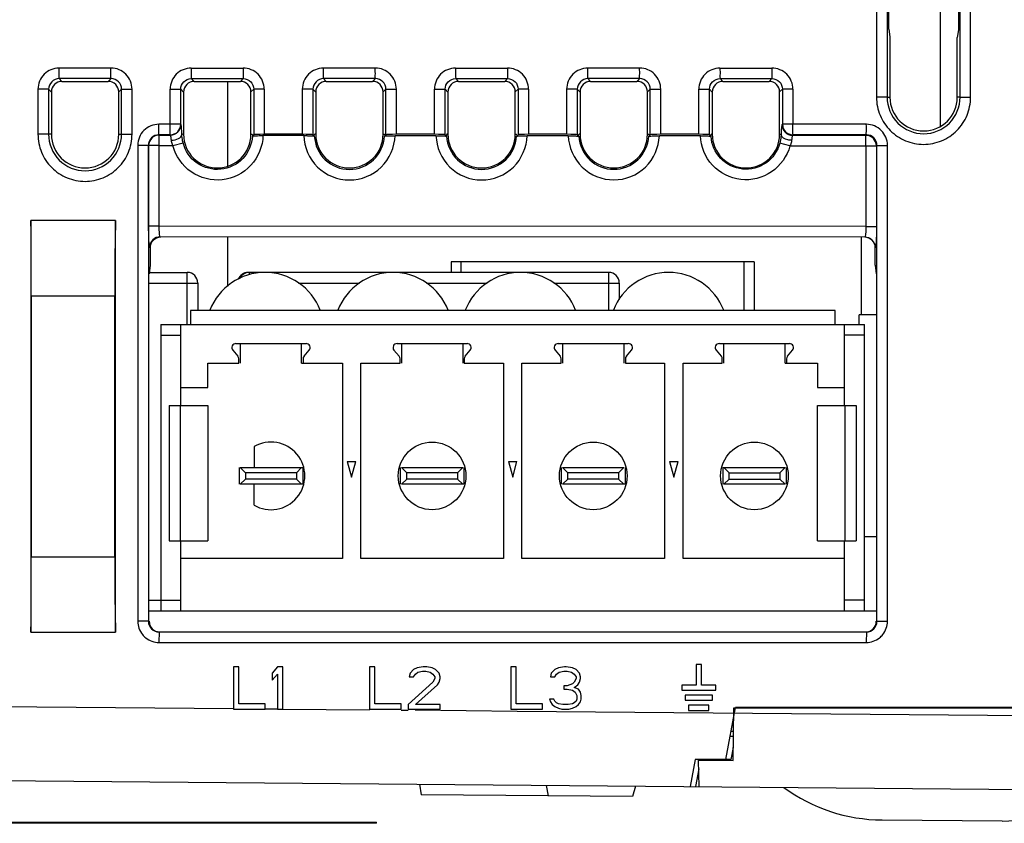
# Model space of a CAD drawing. Units: millimetres. Extents: x 0 to 86.4, y 0 to 55.9.
# Drawn here: x 42 to 45.8, y 42.9 to 45.9 of the extents above; entities that cross this region are included whole.
import ezdxf

# ---------------------------------------------------------------- set-up
doc = ezdxf.new("R2010")
doc.units = ezdxf.units.MM
doc.layers.add('SLD-0', color=7, linetype='Continuous')

msp = doc.modelspace()

# ---------------------------------------------------------------- linework, layer by layer
at = {"layer": 'SLD-0', "color": 7, "linetype": 'Continuous'}
for p, q in [((45.2873, 49.4189), (45.2873, 45.605)), ((45.3276, 49.4189), (45.3276, 45.605)), ((45.6036, 45.605), (45.6036, 49.422)), ((45.6432, 45.605), (45.6432, 49.422)), ((45.334, 45.8627), (45.334, 48.9664)), ((45.5972, 48.9687), (45.5972, 45.8604)), ((45.5278, 48.0624), (45.5278, 45.4964)), ((45.334, 45.8627), (45.3382, 45.8336)), ((45.5972, 45.8604), (45.593, 45.8314)), ((45.3382, 45.8336), (45.3382, 45.605)), ((45.593, 45.605), (45.593, 45.8314)), ((42.3913, 45.7155), (42.1952, 45.7155)), ((42.6952, 45.7155), (42.8913, 45.7155)), ((43.3913, 45.7155), (43.1952, 45.7155)), ((43.6952, 45.7155), (43.8913, 45.7155)), ((44.3913, 45.7155), (44.1952, 45.7155)), ((44.6952, 45.7155), (44.8913, 45.7155)), ((42.1955, 45.6756), (42.2061, 45.665)), ((42.3917, 45.6756), (42.1955, 45.6756)), ((42.2061, 45.665), (42.3811, 45.665)), ((42.3811, 45.665), (42.3917, 45.6756)), ((42.6955, 45.6756), (42.7061, 45.665)), ((42.6955, 45.6756), (42.8917, 45.6756)), ((42.7061, 45.665), (42.8811, 45.665)), ((42.8327, 45.665), (42.8327, 45.3455)), ((42.8811, 45.665), (42.8917, 45.6756)), ((43.1955, 45.6756), (43.2061, 45.665)), ((43.3917, 45.6756), (43.1955, 45.6756)), ((43.2061, 45.665), (43.3811, 45.665)), ((43.3811, 45.665), (43.3917, 45.6756)), ((43.6955, 45.6756), (43.7061, 45.665)), ((43.6955, 45.6756), (43.8917, 45.6756)), ((43.7061, 45.665), (43.8811, 45.665)), ((43.8811, 45.665), (43.8917, 45.6756)), ((44.1955, 45.6756), (44.2061, 45.665)), ((44.3917, 45.6756), (44.1955, 45.6756)), ((44.2061, 45.665), (44.3811, 45.665)), ((44.3811, 45.665), (44.3917, 45.6756)), ((44.6955, 45.6756), (44.8917, 45.6756)), ((44.6955, 45.6756), (44.7061, 45.665)), ((44.7061, 45.665), (44.8811, 45.665)), ((44.8811, 45.665), (44.8917, 45.6756)), ((42.1153, 45.6356), (42.1153, 45.465)), ((42.1556, 45.6356), (42.1153, 45.6356)), ((42.1556, 45.6356), (42.1556, 45.465)), ((42.1556, 45.6356), (42.1662, 45.625)), ((42.421, 45.6251), (42.4316, 45.6357)), ((42.4316, 45.465), (42.4316, 45.6357)), ((42.4316, 45.6357), (42.4712, 45.6357)), ((42.4712, 45.465), (42.4712, 45.6357)), ((42.6153, 45.5029), (42.6153, 45.6356)), ((42.6153, 45.6356), (42.6556, 45.6356)), ((42.6556, 45.5029), (42.6556, 45.6356)), ((42.6556, 45.6356), (42.6662, 45.625)), ((42.921, 45.6251), (42.9316, 45.6357)), ((42.9316, 45.6357), (42.9316, 45.463)), ((42.9712, 45.6357), (42.9316, 45.6357)), ((42.9712, 45.6357), (42.9712, 45.465)), ((43.1153, 45.6356), (43.1153, 45.465)), ((43.1556, 45.6356), (43.1153, 45.6356)), ((43.1556, 45.6356), (43.1556, 45.463)), ((43.1556, 45.6356), (43.1662, 45.625)), ((43.421, 45.6251), (43.4316, 45.6357)), ((43.4316, 45.463), (43.4316, 45.6357)), ((43.4316, 45.6357), (43.4712, 45.6357)), ((43.4712, 45.465), (43.4712, 45.6357)), ((43.6153, 45.465), (43.6153, 45.6356)), ((43.6153, 45.6356), (43.6556, 45.6356)), ((43.6556, 45.463), (43.6556, 45.6356)), ((43.6556, 45.6356), (43.6662, 45.625)), ((43.921, 45.6251), (43.9316, 45.6357)), ((43.9316, 45.6357), (43.9316, 45.463)), ((43.9712, 45.6357), (43.9316, 45.6357)), ((43.9712, 45.6357), (43.9712, 45.465)), ((44.1153, 45.6356), (44.1153, 45.465)), ((44.1556, 45.6356), (44.1153, 45.6356)), ((44.1556, 45.6356), (44.1556, 45.463)), ((44.1556, 45.6356), (44.1662, 45.625)), ((44.421, 45.6251), (44.4316, 45.6357)), ((44.4316, 45.463), (44.4316, 45.6357)), ((44.4316, 45.6357), (44.4712, 45.6357)), ((44.4712, 45.465), (44.4712, 45.6357)), ((44.6153, 45.465), (44.6153, 45.6356)), ((44.6153, 45.6356), (44.6556, 45.6356)), ((44.6556, 45.463), (44.6556, 45.6356)), ((44.6556, 45.6356), (44.6662, 45.625)), ((44.921, 45.6251), (44.9316, 45.6357)), ((44.9316, 45.6357), (44.9316, 45.5029)), ((44.9712, 45.6357), (44.9316, 45.6357)), ((44.9712, 45.6357), (44.9712, 45.5029)), ((42.1662, 45.625), (42.1662, 45.465)), ((42.421, 45.465), (42.421, 45.6251)), ((42.6662, 45.625), (42.6662, 45.465)), ((42.921, 45.465), (42.921, 45.6251)), ((43.1662, 45.625), (43.1662, 45.465)), ((43.421, 45.465), (43.421, 45.6251)), ((43.6662, 45.625), (43.6662, 45.465)), ((43.921, 45.465), (43.921, 45.6251)), ((44.1662, 45.625), (44.1662, 45.465)), ((44.421, 45.465), (44.421, 45.6251)), ((44.6662, 45.625), (44.6662, 45.465)), ((44.921, 45.465), (44.921, 45.6251)), ((45.3276, 45.605), (45.2873, 45.605)), ((45.3276, 45.605), (45.3382, 45.605)), ((45.6036, 45.605), (45.593, 45.605)), ((45.6036, 45.605), (45.6432, 45.605)), ((42.6556, 45.5029), (42.5728, 45.5029)), ((42.6564, 45.5021), (42.6556, 45.5029)), ((44.9316, 45.5029), (44.9297, 45.501)), ((45.2489, 45.5029), (44.9316, 45.5029)), ((42.1662, 45.465), (42.1153, 45.465)), ((42.421, 45.465), (42.4316, 45.465)), ((42.4316, 45.465), (42.4712, 45.465)), ((42.5731, 45.463), (42.5739, 45.4622)), ((42.6157, 45.463), (42.5731, 45.463)), ((42.5739, 45.4223), (42.5739, 45.4622)), ((42.5739, 45.4622), (42.6165, 45.4622)), ((42.6165, 45.4622), (42.6157, 45.463)), ((42.9265, 45.4581), (42.9287, 45.46)), ((42.9316, 45.463), (42.9287, 45.46)), ((43.1208, 45.46), (42.9666, 45.46)), ((43.1153, 45.465), (42.9712, 45.465)), ((43.1556, 45.463), (43.1587, 45.4599)), ((43.4316, 45.463), (43.4284, 45.4598)), ((43.621, 45.4597), (43.4663, 45.4598)), ((43.6153, 45.465), (43.4712, 45.465)), ((43.6556, 45.463), (43.6589, 45.4597)), ((43.9316, 45.463), (43.9282, 45.4596)), ((44.1212, 45.4595), (43.9661, 45.4596)), ((44.1153, 45.465), (43.9712, 45.465)), ((44.1556, 45.463), (44.1591, 45.4595)), ((44.4316, 45.463), (44.428, 45.4594)), ((44.6215, 45.4593), (44.4659, 45.4593)), ((44.6153, 45.465), (44.4712, 45.465)), ((44.6593, 45.4593), (44.6556, 45.463)), ((44.9716, 45.463), (44.9697, 45.4611)), ((44.9697, 45.4611), (45.2473, 45.461)), ((45.2493, 45.463), (44.9716, 45.463)), ((45.2472, 45.421), (45.2473, 45.461)), ((45.2493, 45.463), (45.2473, 45.461)), ((42.4929, 45.423), (42.4929, 43.6226)), ((42.5332, 45.423), (42.4929, 45.423)), ((42.5332, 45.423), (42.5332, 43.6226)), ((42.5332, 45.423), (42.534, 45.4223)), ((42.534, 45.1171), (42.534, 45.4223)), ((42.5739, 45.4223), (42.534, 45.4223)), ((42.5739, 45.1171), (42.5739, 45.4223)), ((42.5739, 45.4223), (42.6259, 45.4222)), ((42.6259, 45.4222), (42.6646, 45.4322)), ((44.96, 45.4212), (44.9214, 45.4314)), ((44.96, 45.4212), (45.2472, 45.421)), ((45.2472, 45.421), (45.2472, 45.1159)), ((45.2472, 45.421), (45.2872, 45.421)), ((45.2892, 45.4231), (45.2872, 45.421)), ((45.2872, 45.421), (45.2872, 45.1159)), ((45.2892, 43.6226), (45.2892, 45.4231)), ((45.2892, 45.4231), (45.3288, 45.4231)), ((45.3288, 43.6226), (45.3288, 45.4231)), ((42.0888, 45.1386), (42.0888, 43.581)), ((42.4088, 45.1386), (42.0888, 45.1386)), ((42.4088, 43.581), (42.4088, 45.1386)), ((42.5739, 45.1171), (42.534, 45.1171)), ((45.2472, 45.1159), (42.5739, 45.1171)), ((45.2472, 45.1159), (45.2872, 45.1159)), ((45.2433, 45.076), (42.5779, 45.0772)), ((42.8327, 45.0756), (42.8327, 44.8895)), ((45.2294, 45.0756), (45.2294, 44.7824)), ((45.2433, 45.076), (45.2429, 45.0756)), ((42.5396, 45.0356), (42.538, 45.0373)), ((42.5396, 45.0356), (42.5396, 44.9705)), ((45.2832, 45.036), (45.2828, 45.0357)), ((45.2828, 44.9705), (45.2828, 45.0357)), ((42.5396, 44.9705), (42.5358, 44.937)), ((43.6781, 44.9824), (43.6781, 44.9424)), ((44.8242, 44.9824), (43.6781, 44.9824)), ((43.7152, 44.9824), (43.7152, 44.9424)), ((44.7872, 44.7988), (44.7872, 44.9824)), ((44.8242, 44.9824), (44.8242, 44.7988)), ((45.2828, 44.9705), (45.2866, 44.937)), ((42.5358, 44.9424), (42.68, 44.9424)), ((42.68, 44.7456), (42.68, 44.9424)), ((42.9104, 44.9413), (42.9104, 44.9424)), ((42.9144, 44.9424), (42.9144, 44.9329)), ((44.2744, 44.9424), (42.9144, 44.9424)), ((44.2744, 44.7988), (44.2744, 44.9424)), ((42.5358, 44.9024), (42.72, 44.9024)), ((42.72, 44.9024), (42.72, 44.7988)), ((43.1006, 44.9024), (43.3322, 44.9024)), ((43.5846, 44.9024), (43.8143, 44.9024)), ((44.0667, 44.9024), (44.3144, 44.9024)), ((44.3144, 44.9024), (44.3144, 44.8397)), ((42.0899, 44.8529), (42.0899, 43.8666)), ((42.4057, 44.8529), (42.0899, 44.8529)), ((42.4057, 43.8666), (42.4057, 44.8529)), ((42.692, 44.7988), (42.692, 44.7456)), ((45.1304, 44.7988), (42.692, 44.7988)), ((45.1304, 44.7456), (45.1304, 44.7988)), ((45.2866, 44.7824), (45.2214, 44.7824)), ((45.2217, 44.7454), (45.2214, 44.7824)), ((42.58, 44.7456), (42.58, 43.6624)), ((42.58, 44.7456), (45.2424, 44.7456)), ((42.656, 44.4396), (42.656, 44.7456)), ((45.1664, 44.4396), (45.1664, 44.7456)), ((45.2424, 43.6624), (45.2424, 44.7456)), ((42.58, 44.7056), (42.656, 44.7056)), ((45.2424, 44.7056), (45.1664, 44.7056)), ((42.8642, 44.6733), (43.1293, 44.6733)), ((42.8808, 44.6733), (42.8808, 44.5996)), ((43.1128, 44.5996), (43.1128, 44.6733)), ((43.4738, 44.6733), (43.7389, 44.6733)), ((43.4904, 44.6733), (43.4904, 44.5996)), ((43.7224, 44.6733), (43.7224, 44.5996)), ((44.0834, 44.6733), (44.3485, 44.6733)), ((44.1, 44.6733), (44.1, 44.5996)), ((44.332, 44.6733), (44.332, 44.5996)), ((44.693, 44.6733), (44.9581, 44.6733)), ((44.7096, 44.5996), (44.7096, 44.6733)), ((44.9416, 44.5996), (44.9416, 44.6733)), ((42.8524, 44.6478), (42.8716, 44.6251)), ((43.1219, 44.6251), (43.1411, 44.6478)), ((43.462, 44.6478), (43.4812, 44.6251)), ((43.7315, 44.6251), (43.7507, 44.6478)), ((44.0716, 44.6478), (44.0908, 44.6251)), ((44.3411, 44.6251), (44.3603, 44.6478)), ((44.6812, 44.6478), (44.7004, 44.6251)), ((44.9507, 44.6251), (44.9699, 44.6478)), ((42.7584, 44.5076), (42.7584, 44.5996)), ((42.7584, 44.5996), (42.8753, 44.5996)), ((42.8753, 44.5996), (42.8753, 44.6151)), ((43.1128, 44.5996), (43.2668, 44.5996)), ((43.1182, 44.6151), (43.1182, 44.5996)), ((43.2668, 44.5996), (43.2668, 43.8596)), ((43.3364, 43.8596), (43.3364, 44.5996)), ((43.3364, 44.5996), (43.4849, 44.5996)), ((43.4849, 44.5996), (43.4849, 44.6151)), ((43.7278, 44.6151), (43.7278, 44.5996)), ((43.7278, 44.5996), (43.8764, 44.5996)), ((43.8764, 44.5996), (43.8764, 43.8596)), ((43.946, 43.8596), (43.946, 44.5996)), ((43.946, 44.5996), (44.0945, 44.5996)), ((44.0945, 44.5996), (44.0945, 44.6151)), ((44.3374, 44.6151), (44.3374, 44.5996)), ((44.3374, 44.5996), (44.486, 44.5996)), ((44.486, 44.5996), (44.486, 43.8596)), ((44.5556, 43.8596), (44.5556, 44.5996)), ((44.5556, 44.5996), (44.7041, 44.5996)), ((44.7041, 44.5996), (44.7041, 44.6151)), ((44.9416, 44.5996), (45.064, 44.5996)), ((44.947, 44.6151), (44.947, 44.5996)), ((45.064, 44.5996), (45.064, 44.5076)), ((42.656, 44.5076), (42.7584, 44.5076)), ((45.064, 44.5076), (45.1664, 44.5076)), ((42.612, 44.4396), (42.612, 43.9276)), ((42.612, 44.4396), (42.7584, 44.4396)), ((42.6529, 44.4396), (42.6529, 43.9276)), ((42.7584, 44.4396), (42.7584, 43.9276)), ((45.064, 44.4396), (45.2104, 44.4396)), ((45.064, 43.9276), (45.064, 44.4396)), ((45.1694, 43.9276), (45.1694, 44.4396)), ((45.2104, 44.4396), (45.2104, 43.9276)), ((42.9328, 44.2836), (42.9328, 44.2048)), ((43.2855, 44.2276), (43.3016, 44.1676)), ((43.2855, 44.2276), (43.3176, 44.2276)), ((43.3016, 44.1676), (43.3176, 44.2276)), ((43.8951, 44.2276), (43.9112, 44.1676)), ((43.8951, 44.2276), (43.9272, 44.2276)), ((43.9112, 44.1676), (43.9272, 44.2276)), ((44.5047, 44.2276), (44.5368, 44.2276)), ((44.5047, 44.2276), (44.5208, 44.1676)), ((44.5208, 44.1676), (44.5368, 44.2276)), ((42.8768, 44.2048), (42.8768, 44.1408)), ((42.9008, 44.1848), (42.8808, 44.2048)), ((42.8808, 44.2048), (43.1168, 44.2048)), ((42.9008, 44.1848), (42.9008, 44.1608)), ((43.0928, 44.1848), (42.9008, 44.1848)), ((43.1128, 44.2048), (43.0928, 44.1848)), ((43.0928, 44.1848), (43.0928, 44.1608)), ((43.1168, 44.2048), (43.1168, 44.1408)), ((43.4864, 44.1408), (43.4864, 44.2048)), ((43.5104, 44.1848), (43.4904, 44.2048)), ((43.4904, 44.2048), (43.7224, 44.2048)), ((43.5104, 44.1608), (43.5104, 44.1848)), ((43.7024, 44.1848), (43.5104, 44.1848)), ((43.7224, 44.2048), (43.7024, 44.1848)), ((43.7024, 44.1848), (43.7024, 44.1608)), ((43.7264, 44.2048), (43.7264, 44.1408)), ((44.096, 44.1408), (44.096, 44.2048)), ((44.1, 44.2048), (44.332, 44.2048)), ((44.12, 44.1848), (44.1, 44.2048)), ((44.12, 44.1608), (44.12, 44.1848)), ((44.312, 44.1848), (44.12, 44.1848)), ((44.332, 44.2048), (44.312, 44.1848)), ((44.312, 44.1848), (44.312, 44.1608)), ((44.336, 44.2048), (44.336, 44.1408)), ((44.7056, 44.2048), (44.7056, 44.1408)), ((44.7056, 44.2048), (44.9416, 44.2048)), ((44.7296, 44.1848), (44.7096, 44.2048)), ((44.7296, 44.1848), (44.9216, 44.1848)), ((44.7296, 44.1608), (44.7296, 44.1848)), ((44.9416, 44.2048), (44.9216, 44.1848)), ((44.9216, 44.1848), (44.9216, 44.1608)), ((44.9456, 44.2048), (44.9456, 44.1408)), ((42.9008, 44.1608), (42.8808, 44.1408)), ((43.1168, 44.1408), (42.8808, 44.1408)), ((43.0928, 44.1608), (42.9008, 44.1608)), ((42.9328, 44.0619), (42.9328, 44.1408)), ((43.0928, 44.1608), (43.1128, 44.1408)), ((43.4904, 44.1408), (43.5104, 44.1608)), ((43.7264, 44.1408), (43.4904, 44.1408)), ((43.7024, 44.1608), (43.5104, 44.1608)), ((43.7024, 44.1608), (43.7224, 44.1408)), ((44.1, 44.1408), (44.12, 44.1608)), ((44.336, 44.1408), (44.1, 44.1408)), ((44.312, 44.1608), (44.12, 44.1608)), ((44.312, 44.1608), (44.332, 44.1408)), ((44.7096, 44.1408), (44.7296, 44.1608)), ((44.9416, 44.1408), (44.7096, 44.1408)), ((44.7296, 44.1608), (44.9216, 44.1608)), ((44.9216, 44.1608), (44.9416, 44.1408)), ((42.612, 43.9276), (42.7584, 43.9276)), ((42.656, 43.6624), (42.656, 43.9276)), ((45.064, 43.9276), (45.2104, 43.9276)), ((45.1664, 43.6624), (45.1664, 43.9276)), ((45.2866, 43.9424), (45.2424, 43.9424)), ((42.0899, 43.8666), (42.4057, 43.8666)), ((43.2668, 43.8596), (42.656, 43.8596)), ((43.8764, 43.8596), (43.3364, 43.8596)), ((44.486, 43.8596), (43.946, 43.8596)), ((45.1664, 43.8596), (44.5556, 43.8596)), ((42.5358, 43.7024), (42.656, 43.7024)), ((45.2424, 43.7024), (45.1664, 43.7024)), ((42.5358, 43.6624), (45.2866, 43.6624)), ((42.5332, 43.6226), (42.4929, 43.6226)), ((45.2892, 43.6226), (45.3288, 43.6226)), ((42.0888, 43.581), (42.4088, 43.581)), ((42.5733, 43.5826), (42.573, 43.5426)), ((42.5733, 43.5826), (45.249, 43.5826)), ((45.249, 43.5826), (45.2487, 43.5426)), ((42.573, 43.5426), (45.2487, 43.5426)), ((42.8552, 43.4504), (42.8552, 43.2904)), ((42.8752, 43.4504), (42.8552, 43.4504)), ((42.8752, 43.3108), (42.8752, 43.4504)), ((43.0219, 43.4504), (43.0019, 43.4266)), ((43.0419, 43.4504), (43.0219, 43.4504)), ((43.0419, 43.2904), (43.0419, 43.4504)), ((43.3696, 43.4504), (43.3696, 43.2904)), ((43.3896, 43.4504), (43.3696, 43.4504)), ((43.3896, 43.3108), (43.3896, 43.4504)), ((43.5363, 43.4402), (43.5229, 43.4266)), ((43.5496, 43.447), (43.5363, 43.4402)), ((43.5429, 43.4232), (43.5529, 43.43)), ((43.5729, 43.4504), (43.5496, 43.447)), ((43.5529, 43.43), (43.5696, 43.4334)), ((43.5696, 43.4334), (43.5829, 43.4334)), ((43.5863, 43.4504), (43.5729, 43.4504)), ((43.5829, 43.4334), (43.5996, 43.43)), ((43.6063, 43.447), (43.5863, 43.4504)), ((43.5996, 43.43), (43.6096, 43.4232)), ((43.6196, 43.4402), (43.6063, 43.447)), ((43.6329, 43.4266), (43.6196, 43.4402)), ((43.904, 43.4504), (43.904, 43.2904)), ((43.924, 43.4504), (43.904, 43.4504)), ((43.924, 43.3108), (43.924, 43.4504)), ((44.0707, 43.4402), (44.0573, 43.4266)), ((44.084, 43.447), (44.0707, 43.4402)), ((44.0773, 43.4232), (44.0873, 43.43)), ((44.1073, 43.4504), (44.084, 43.447)), ((44.0873, 43.43), (44.104, 43.4334)), ((44.104, 43.4334), (44.1173, 43.4334)), ((44.114, 43.4504), (44.1073, 43.4504)), ((44.1373, 43.447), (44.114, 43.4504)), ((44.1173, 43.4334), (44.134, 43.43)), ((44.134, 43.43), (44.144, 43.4232)), ((44.1507, 43.4402), (44.1373, 43.447)), ((44.164, 43.4266), (44.1507, 43.4402)), ((44.6248, 43.4592), (44.6056, 43.4592)), ((44.6056, 43.4592), (44.6056, 43.3816)), ((44.6248, 43.3816), (44.6248, 43.4592)), ((43.0019, 43.4266), (43.0019, 43.3993)), ((43.0019, 43.3993), (43.0219, 43.4232)), ((43.0219, 43.4232), (43.0219, 43.2904)), ((43.6096, 43.3925), (43.5163, 43.3074)), ((43.5229, 43.4266), (43.5196, 43.4129)), ((43.5196, 43.4129), (43.5363, 43.4129)), ((43.5363, 43.4129), (43.5429, 43.4232)), ((43.6096, 43.4232), (43.6163, 43.4129)), ((43.6163, 43.4061), (43.6096, 43.3925)), ((43.6163, 43.4129), (43.6163, 43.4061)), ((43.6263, 43.3823), (43.6329, 43.3925)), ((43.6363, 43.4129), (43.6329, 43.4266)), ((43.6329, 43.3925), (43.6363, 43.4061)), ((43.6363, 43.4061), (43.6363, 43.4129)), ((44.0573, 43.4266), (44.054, 43.4129)), ((44.054, 43.4129), (44.0707, 43.4129)), ((44.0707, 43.4129), (44.0773, 43.4232)), ((44.144, 43.3925), (44.1373, 43.3857)), ((44.144, 43.4232), (44.1507, 43.4129)), ((44.1507, 43.4061), (44.144, 43.3925)), ((44.1507, 43.4129), (44.1507, 43.4061)), ((44.1573, 43.3823), (44.164, 43.3925)), ((44.1673, 43.4129), (44.164, 43.4266)), ((44.164, 43.3925), (44.1673, 43.4061)), ((44.1673, 43.4061), (44.1673, 43.4129)), ((43.5429, 43.3074), (43.6263, 43.3823)), ((44.1173, 43.3789), (44.104, 43.3789)), ((44.104, 43.3789), (44.104, 43.3653)), ((44.104, 43.3653), (44.1173, 43.3653)), ((44.1373, 43.3857), (44.1173, 43.3789)), ((44.1173, 43.3653), (44.1373, 43.3619)), ((44.1373, 43.3619), (44.1473, 43.3551)), ((44.144, 43.3721), (44.1573, 43.3823)), ((44.1607, 43.3653), (44.144, 43.3721)), ((44.1473, 43.3551), (44.154, 43.3415)), ((44.1673, 43.3551), (44.1607, 43.3653)), ((44.1707, 43.3415), (44.1673, 43.3551)), ((44.6056, 43.3816), (44.5512, 43.3816)), ((44.5512, 43.3816), (44.5512, 43.3624)), ((44.5512, 43.3624), (44.6792, 43.3624)), ((44.6792, 43.3816), (44.6248, 43.3816)), ((44.6792, 43.3624), (44.6792, 43.3816)), ((44.0673, 43.3278), (44.0507, 43.3278)), ((44.0507, 43.3278), (44.054, 43.3176)), ((44.054, 43.3176), (44.0607, 43.3074)), ((44.0707, 43.321), (44.0673, 43.3278)), ((44.0773, 43.3142), (44.0707, 43.321)), ((44.1507, 43.321), (44.144, 43.3142)), ((44.154, 43.3278), (44.1507, 43.321)), ((44.154, 43.3415), (44.154, 43.3278)), ((44.1607, 43.3074), (44.1673, 43.3176)), ((44.1673, 43.3176), (44.1707, 43.3278)), ((44.1707, 43.3278), (44.1707, 43.3415)), ((44.6664, 43.3432), (44.564, 43.3432)), ((44.564, 43.3432), (44.564, 43.324)), ((44.564, 43.324), (44.6664, 43.324)), ((44.6664, 43.324), (44.6664, 43.3432)), ((41.6143, 43.3032), (42.8552, 43.2923)), ((42.8552, 43.2904), (42.9752, 43.2904)), ((42.9752, 43.3108), (42.8752, 43.3108)), ((42.9752, 43.2904), (42.9752, 43.3108)), ((42.9752, 43.2913), (43.0219, 43.2909)), ((43.0219, 43.2904), (43.0419, 43.2904)), ((43.0419, 43.2907), (43.3696, 43.2879)), ((43.3696, 43.2904), (43.4896, 43.2904)), ((43.4896, 43.3108), (43.3896, 43.3108)), ((43.4896, 43.2904), (43.4896, 43.3108)), ((43.4896, 43.287), (43.5163, 43.2866)), ((43.5163, 43.3074), (43.5163, 43.2904)), ((43.5163, 43.2904), (43.6363, 43.2904)), ((43.5427, 43.2881), (43.9276, 43.283)), ((43.6363, 43.3074), (43.5429, 43.3074)), ((43.6363, 43.2904), (43.6363, 43.3074)), ((43.904, 43.2904), (44.024, 43.2904)), ((44.024, 43.3108), (43.924, 43.3108)), ((43.9276, 43.283), (46.4632, 43.2609)), ((44.024, 43.2904), (44.024, 43.3108)), ((44.0607, 43.3074), (44.0707, 43.3006)), ((44.0707, 43.3006), (44.084, 43.2938)), ((44.084, 43.3108), (44.0773, 43.3142)), ((44.1007, 43.3074), (44.084, 43.3108)), ((44.084, 43.2938), (44.0973, 43.2904)), ((44.0973, 43.2904), (44.124, 43.2904)), ((44.1207, 43.3074), (44.1007, 43.3074)), ((44.1373, 43.3108), (44.1207, 43.3074)), ((44.124, 43.2904), (44.1373, 43.2938)), ((44.144, 43.3142), (44.1373, 43.3108)), ((44.1373, 43.2938), (44.1507, 43.3006)), ((44.1507, 43.3006), (44.1607, 43.3074)), ((44.6536, 43.3048), (44.5768, 43.3048)), ((44.5768, 43.3048), (44.5768, 43.2856)), ((44.5768, 43.2856), (44.6536, 43.2856)), ((44.6536, 43.2856), (44.6536, 43.3048)), ((44.7176, 43.0999), (44.7541, 43.297)), ((44.7454, 43.0959), (44.748, 43.2948)), ((44.748, 43.2948), (46.0112, 43.2948)), ((45.9907, 43.297), (44.7541, 43.297)), ((44.7455, 43.2059), (44.7372, 43.2059)), ((44.7339, 43.188), (44.7453, 43.1879)), ((44.7376, 43.0999), (44.746, 43.1455)), ((44.6012, 43.0999), (44.5831, 42.9973)), ((44.7376, 43.0999), (44.6012, 43.0999)), ((44.6145, 43.097), (44.7454, 43.0959)), ((44.6162, 42.997), (44.6145, 43.097)), ((36.0792, 43.0715), (51.5223, 42.9367)), ((44.615, 43.0648), (44.6031, 42.9971)), ((43.5581, 43.0062), (43.5648, 42.9662)), ((44.0381, 43.002), (44.0448, 42.962)), ((44.3751, 42.9991), (44.3648, 42.9592)), ((44.3648, 42.9592), (43.5648, 42.9662)), ((45.7624, 42.867), (45.3086, 42.8709)), ((39.332, 42.8624), (43.396, 42.8624)), ((43.396, 42.8584), (39.332, 42.8584)), ((43.1416, 42.8584), (43.1416, 42.8624)), ((43.396, 42.8584), (43.396, 42.8624))]:
    msp.add_line(p, q, dxfattribs=at)
for centre in [(43.6064, 44.1728), (44.216, 44.1728), (44.8256, 44.1728)]:
    msp.add_circle(centre, 0.128, dxfattribs=at)
for centre, radius, start, end in [((42.1952, 45.6356), 0.0799, 89.9876, 180.0386), ((42.3914, 45.6357), 0.0798, 359.977, 90.0492), ((42.6952, 45.6356), 0.0799, 89.9922, 180.034), ((42.8914, 45.6357), 0.0798, 359.9812, 90.045), ((43.1952, 45.6356), 0.0799, 89.9876, 180.0386), ((43.3914, 45.6357), 0.0798, 359.977, 90.0492), ((43.6952, 45.6356), 0.0799, 89.9922, 180.034), ((43.8914, 45.6357), 0.0798, 359.9812, 90.045), ((44.1952, 45.6356), 0.0799, 89.9876, 180.0386), ((44.3914, 45.6357), 0.0798, 359.977, 90.0492), ((44.6952, 45.6356), 0.0799, 89.9922, 180.034), ((44.8914, 45.6357), 0.0798, 359.9812, 90.045), ((45.4656, 45.605), 0.1274, 180, 0), ((42.5728, 45.4231), 0.0799, 89.9876, 180.0386), ((42.6155, 45.5031), 0.0401, 270.1493, 359.8245), ((42.6164, 45.5022), 0.0401, 270.1454, 359.8284), ((44.9698, 45.5012), 0.0401, 180.1714, 269.8024), ((44.9717, 45.5031), 0.0401, 180.1752, 269.7986), ((45.249, 45.4231), 0.0798, 359.9768, 90.0494), ((42.2936, 45.465), 0.1274, 180, 0), ((42.574, 45.4221), 0.0401, 90.1454, 179.8284), ((42.7936, 45.465), 0.1274, 180, 0), ((43.4005, 45.711), 0.3485, 226.083, 226.5562), ((43.2936, 45.465), 0.1274, 180, 0), ((43.2022, 45.695), 0.3263, 313.3674, 313.8728), ((43.8999, 45.7104), 0.3477, 226.1363, 226.6109), ((43.7936, 45.465), 0.1274, 180, 0), ((43.7032, 45.6939), 0.3248, 313.3116, 313.8199), ((44.3993, 45.7097), 0.3467, 226.1897, 226.6662), ((44.2936, 45.465), 0.1274, 180, 0), ((44.2016, 45.6956), 0.3271, 313.2597, 313.7649), ((44.8993, 45.7097), 0.3467, 226.2438, 226.7207), ((44.7936, 45.465), 0.1274, 180, 0), ((45.2471, 45.4209), 0.0401, 0.1714, 89.8024), ((42.578, 45.0371), 0.0401, 90.1454, 179.8284), ((45.2431, 45.0359), 0.0401, 0.1714, 89.8024), ((42.68, 44.9024), 0.04, 0, 90), ((42.9744, 44.7184), 0.224, 21.2228, 158.7772), ((42.9104, 44.9024), 0.04, 90, 160.3876), ((42.9132, 44.9024), 0.04, 90, 157.8556), ((42.9144, 44.9024), 0.04, 90, 156.8626), ((43.4584, 44.7184), 0.224, 21.2228, 158.7772), ((43.9405, 44.7184), 0.224, 21.2228, 158.7772), ((44.2744, 44.9024), 0.04, 0, 90), ((44.5008, 44.7184), 0.224, 21.2228, 158.7772), ((42.8642, 44.6578), 0.0155, 90, 220.19), ((43.1293, 44.6578), 0.0155, 319.81, 90), ((43.4738, 44.6578), 0.0155, 90, 220.19), ((43.7389, 44.6578), 0.0155, 319.81, 90), ((44.0834, 44.6578), 0.0155, 90, 220.19), ((44.3485, 44.6578), 0.0155, 319.81, 90), ((44.693, 44.6578), 0.0155, 90, 220.19), ((44.9581, 44.6578), 0.0155, 319.81, 90), ((42.8598, 44.6151), 0.0155, 0, 40.19), ((43.1337, 44.6151), 0.0155, 139.81, 180), ((43.4694, 44.6151), 0.0155, 0, 40.19), ((43.7433, 44.6151), 0.0155, 139.81, 180), ((44.079, 44.6151), 0.0155, 0, 40.19), ((44.3529, 44.6151), 0.0155, 139.81, 180), ((44.6886, 44.6151), 0.0155, 0, 40.19), ((44.9625, 44.6151), 0.0155, 139.81, 180), ((42.9968, 44.1728), 0.128, 240, 120), ((42.5731, 43.6228), 0.0803, 218.6643, 231.4937), ((45.2486, 43.6229), 0.0803, 308.5334, 321.363), ((45.3142, 43.5109), 0.64, 233.8409, 269.5), ((45.768, 43.507), 0.64, 269.5, 305.1591)]:
    msp.add_arc(centre, radius, start, end, dxfattribs=at)
for centre, major_axis, ratio, start_param, end_param in [((42.2062, 45.6249), (-0.0254, 0.031), 0.997674, 5.597769, 7.166282), ((42.381, 45.6249), (0.0303, 0.0263), 0.996778, 5.57049, 7.138092), ((42.7062, 45.6249), (-0.0254, 0.031), 0.997674, 5.597769, 7.166282), ((42.881, 45.6249), (0.0303, 0.0263), 0.996778, 5.57049, 7.138092), ((43.2062, 45.6249), (-0.0254, 0.031), 0.997674, 5.597769, 7.166282), ((43.381, 45.6249), (0.0303, 0.0263), 0.996778, 5.57049, 7.138092), ((43.7062, 45.6249), (-0.0254, 0.031), 0.997674, 5.597769, 7.166282), ((43.881, 45.6249), (0.0303, 0.0263), 0.996778, 5.57049, 7.138092), ((44.2062, 45.6249), (-0.0254, 0.031), 0.997674, 5.597769, 7.166282), ((44.381, 45.6249), (0.0303, 0.0263), 0.996778, 5.57049, 7.138092), ((44.7062, 45.6249), (-0.0254, 0.031), 0.997674, 5.597769, 7.166282), ((44.881, 45.6249), (0.0303, 0.0263), 0.996778, 5.57049, 7.138092), ((42.9716, 45.4629), (0.04, 0), 0.052408, 1.579547, 3.089257), ((43.1157, 45.4629), (0.04, 0), 0.052408, 0.052384, 1.579547), ((43.4716, 45.4629), (0.04, 0), 0.052408, 1.579547, 3.089257), ((43.6157, 45.4629), (0.04, 0), 0.052408, 0.052384, 1.579547), ((43.9716, 45.4629), (0.04, 0), 0.052408, 1.579547, 3.089257), ((44.1157, 45.4629), (0.04, 0), 0.052408, 0.052384, 1.579547), ((44.4716, 45.4629), (0.04, 0), 0.052408, 1.579547, 3.089257), ((44.6157, 45.4629), (0.04, 0), 0.052408, 0.052384, 1.579547), ((42.0864, 44.8529), (0, 0.4), 0.008728, 4.712389, 5.507788), ((42.4161, 44.8529), (0, 0.4), 0.026181, 0.775398, 1.570796), ((42.5796, 45.0355), (-0.0254, 0.031), 0.997674, 5.597769, 7.166282), ((45.2428, 45.0355), (0.0303, 0.0263), 0.996778, 5.57049, 7.138092), ((42.0864, 43.8666), (0, 0.4), 0.008728, 3.91699, 4.712389), ((42.4161, 43.8666), (0, 0.4), 0.026181, 1.570796, 2.366195), ((42.5759, 43.6226), (0.04, 0), 0.999086, 3.141593, 4.712389), ((45.2465, 43.6226), (0.0401, 0), 0.998173, 4.712389, 6.283185)]:
    msp.add_ellipse(centre, major_axis=major_axis, ratio=ratio, start_param=start_param, end_param=end_param, dxfattribs=at)
for points, knots in [([(42.1955, 45.6756), (42.1949, 45.6797), (42.1958, 45.6931), (42.1952, 45.7063), (42.1952, 45.7155)], [0, 0, 0, 0, 0.310658, 1, 1, 1, 1]), ([(42.3917, 45.6756), (42.391, 45.6797), (42.392, 45.6931), (42.3913, 45.7063), (42.3913, 45.7155)], [0, 0, 0, 0, 0.310658, 1, 1, 1, 1]), ([(42.6952, 45.7155), (42.6952, 45.7063), (42.6958, 45.6931), (42.6949, 45.6797), (42.6955, 45.6756)], [0, 0, 0, 0, 0.689342, 1, 1, 1, 1]), ([(42.8913, 45.7155), (42.8913, 45.7063), (42.892, 45.6931), (42.891, 45.6797), (42.8917, 45.6756)], [0, 0, 0, 0, 0.689342, 1, 1, 1, 1]), ([(43.1955, 45.6756), (43.1949, 45.6797), (43.1958, 45.6931), (43.1952, 45.7063), (43.1952, 45.7155)], [0, 0, 0, 0, 0.310658, 1, 1, 1, 1]), ([(43.3917, 45.6756), (43.391, 45.6797), (43.392, 45.6931), (43.3913, 45.7063), (43.3913, 45.7155)], [0, 0, 0, 0, 0.310658, 1, 1, 1, 1]), ([(43.6952, 45.7155), (43.6952, 45.7063), (43.6958, 45.6931), (43.6949, 45.6797), (43.6955, 45.6756)], [0, 0, 0, 0, 0.689342, 1, 1, 1, 1]), ([(43.8913, 45.7155), (43.8913, 45.7063), (43.892, 45.6931), (43.891, 45.6797), (43.8917, 45.6756)], [0, 0, 0, 0, 0.689342, 1, 1, 1, 1]), ([(44.1955, 45.6756), (44.1949, 45.6797), (44.1958, 45.6931), (44.1952, 45.7063), (44.1952, 45.7155)], [0, 0, 0, 0, 0.310658, 1, 1, 1, 1]), ([(44.3917, 45.6756), (44.391, 45.6797), (44.392, 45.6931), (44.3913, 45.7063), (44.3913, 45.7155)], [0, 0, 0, 0, 0.310658, 1, 1, 1, 1]), ([(44.6952, 45.7155), (44.6952, 45.7063), (44.6958, 45.6931), (44.6949, 45.6797), (44.6955, 45.6756)], [0, 0, 0, 0, 0.689342, 1, 1, 1, 1]), ([(44.8913, 45.7155), (44.8913, 45.7063), (44.892, 45.6931), (44.891, 45.6797), (44.8917, 45.6756)], [0, 0, 0, 0, 0.689342, 1, 1, 1, 1]), ([(42.1955, 45.6756), (42.1853, 45.6756), (42.164, 45.6671), (42.1556, 45.6458), (42.1556, 45.6356)], [0, 0, 0, 0, 0.500094, 1, 1, 1, 1]), ([(42.4316, 45.6357), (42.4317, 45.6459), (42.4232, 45.6672), (42.4019, 45.6756), (42.3917, 45.6756)], [0, 0, 0, 0, 0.50014, 1, 1, 1, 1]), ([(42.6556, 45.6356), (42.6556, 45.6458), (42.664, 45.6671), (42.6853, 45.6756), (42.6955, 45.6756)], [0, 0, 0, 0, 0.499918, 1, 1, 1, 1]), ([(42.8917, 45.6756), (42.9019, 45.6756), (42.9232, 45.6672), (42.9317, 45.6459), (42.9316, 45.6357)], [0, 0, 0, 0, 0.499846, 1, 1, 1, 1]), ([(43.1955, 45.6756), (43.1853, 45.6756), (43.164, 45.6671), (43.1556, 45.6458), (43.1556, 45.6356)], [0, 0, 0, 0, 0.500094, 1, 1, 1, 1]), ([(43.4316, 45.6357), (43.4317, 45.6459), (43.4232, 45.6672), (43.4019, 45.6756), (43.3917, 45.6756)], [0, 0, 0, 0, 0.50014, 1, 1, 1, 1]), ([(43.6556, 45.6356), (43.6556, 45.6458), (43.664, 45.6671), (43.6853, 45.6756), (43.6955, 45.6756)], [0, 0, 0, 0, 0.499918, 1, 1, 1, 1]), ([(43.8917, 45.6756), (43.9019, 45.6756), (43.9232, 45.6672), (43.9317, 45.6459), (43.9316, 45.6357)], [0, 0, 0, 0, 0.499846, 1, 1, 1, 1]), ([(44.1955, 45.6756), (44.1853, 45.6756), (44.164, 45.6671), (44.1556, 45.6458), (44.1556, 45.6356)], [0, 0, 0, 0, 0.500094, 1, 1, 1, 1]), ([(44.4316, 45.6357), (44.4317, 45.6459), (44.4232, 45.6672), (44.4019, 45.6756), (44.3917, 45.6756)], [0, 0, 0, 0, 0.50014, 1, 1, 1, 1]), ([(44.6556, 45.6356), (44.6556, 45.6458), (44.664, 45.6671), (44.6853, 45.6756), (44.6955, 45.6756)], [0, 0, 0, 0, 0.499918, 1, 1, 1, 1]), ([(44.8917, 45.6756), (44.9019, 45.6756), (44.9232, 45.6672), (44.9317, 45.6459), (44.9316, 45.6357)], [0, 0, 0, 0, 0.499846, 1, 1, 1, 1]), ([(45.2873, 45.605), (45.2873, 45.5818), (45.2966, 45.535), (45.3362, 45.4759), (45.3955, 45.4363), (45.4654, 45.4224), (45.5353, 45.4364), (45.5945, 45.476), (45.634, 45.5352), (45.6432, 45.5819), (45.6432, 45.605)], [0, 0, 0, 0, 0.125076, 0.250128, 0.375192, 0.500262, 0.625316, 0.750337, 0.875226, 1, 1, 1, 1]), ([(45.3276, 45.605), (45.3276, 45.5698), (45.3575, 45.4964), (45.4657, 45.4523), (45.5738, 45.4965), (45.6036, 45.5698), (45.6036, 45.605)], [0, 0, 0, 0, 0.250125, 0.500248, 0.75032, 1, 1, 1, 1]), ([(42.5731, 45.463), (42.5725, 45.4671), (42.5734, 45.4805), (42.5728, 45.4938), (42.5728, 45.5029)], [0, 0, 0, 0, 0.310658, 1, 1, 1, 1]), ([(42.6157, 45.463), (42.615, 45.4671), (42.6159, 45.4805), (42.6153, 45.4938), (42.6153, 45.5029)], [0, 0, 0, 0, 0.310822, 1, 1, 1, 1]), ([(42.6598, 45.4634), (42.6597, 45.4685), (42.6592, 45.4776), (42.6587, 45.4896), (42.6575, 45.497), (42.6573, 45.5013), (42.6564, 45.5021)], [0, 0, 0, 0, 0.394409, 0.703872, 0.909176, 1, 1, 1, 1]), ([(44.9297, 45.501), (44.9289, 45.5002), (44.9287, 45.4961), (44.9275, 45.4889), (44.927, 45.4772), (44.9266, 45.4684), (44.9264, 45.4634)], [0, 0, 0, 0, 0.090952, 0.295981, 0.605035, 1, 1, 1, 1]), ([(44.9716, 45.463), (44.9709, 45.4671), (44.9719, 45.4805), (44.9712, 45.4938), (44.9712, 45.5029)], [0, 0, 0, 0, 0.310817, 1, 1, 1, 1]), ([(45.2493, 45.463), (45.2486, 45.4671), (45.2496, 45.4805), (45.2489, 45.4938), (45.2489, 45.5029)], [0, 0, 0, 0, 0.310659, 1, 1, 1, 1]), ([(42.1153, 45.465), (42.1153, 45.4418), (42.1246, 45.395), (42.1642, 45.3359), (42.2235, 45.2963), (42.2934, 45.2824), (42.3633, 45.2964), (42.4225, 45.336), (42.462, 45.3952), (42.4712, 45.4419), (42.4712, 45.465)], [0, 0, 0, 0, 0.125072, 0.250117, 0.375177, 0.500239, 0.625291, 0.750316, 0.875216, 1, 1, 1, 1]), ([(42.1556, 45.465), (42.1556, 45.4298), (42.1855, 45.3564), (42.2937, 45.3122), (42.4018, 45.3565), (42.4316, 45.4298), (42.4316, 45.465)], [0, 0, 0, 0, 0.250114, 0.500227, 0.750299, 1, 1, 1, 1]), ([(42.5731, 45.463), (42.5629, 45.463), (42.5416, 45.4545), (42.5332, 45.4332), (42.5332, 45.423)], [0, 0, 0, 0, 0.500094, 1, 1, 1, 1]), ([(42.6199, 45.4427), (42.6196, 45.4473), (42.6192, 45.4535), (42.6178, 45.4597), (42.6171, 45.4619), (42.6165, 45.4622)], [0, 0, 0, 0, 0.695208, 0.900757, 1, 1, 1, 1]), ([(42.6199, 45.4427), (42.6293, 45.4429), (42.6447, 45.445), (42.6593, 45.457), (42.6598, 45.4633)], [0, 0, 0, 0, 0.601438, 1, 1, 1, 1]), ([(42.6259, 45.4222), (42.6234, 45.4271), (42.621, 45.4339), (42.62, 45.441), (42.6199, 45.4427)], [0, 0, 0, 0, 0.765558, 1, 1, 1, 1]), ([(42.9666, 45.46), (42.9654, 45.4196), (42.9322, 45.3369), (42.8143, 45.2779), (42.6864, 45.3096), (42.6359, 45.3831), (42.6259, 45.4222)], [0, 0, 0, 0, 0.250068, 0.500009, 0.749962, 1, 1, 1, 1]), ([(42.6662, 45.465), (42.6651, 45.4649), (42.6628, 45.4659), (42.6605, 45.4644), (42.6598, 45.4634)], [0, 0, 0, 0, 0.462846, 1, 1, 1, 1]), ([(42.6646, 45.4322), (42.6639, 45.4349), (42.6615, 45.4452), (42.6602, 45.4557), (42.6598, 45.4634)], [0, 0, 0, 0, 0.268943, 1, 1, 1, 1]), ([(42.9265, 45.4581), (42.9249, 45.4272), (42.8983, 45.3647), (42.8078, 45.3211), (42.7105, 45.3461), (42.6722, 45.4023), (42.6646, 45.4322)], [0, 0, 0, 0, 0.250068, 0.500019, 0.749977, 1, 1, 1, 1]), ([(42.921, 45.465), (42.9223, 45.465), (42.9261, 45.4665), (42.928, 45.4621), (42.9287, 45.46)], [0, 0, 0, 0, 0.371964, 1, 1, 1, 1]), ([(42.9265, 45.4581), (42.9274, 45.4589), (42.9322, 45.4586), (42.9401, 45.4598), (42.9525, 45.4599), (42.9616, 45.46), (42.9666, 45.46)], [0, 0, 0, 0, 0.093245, 0.313176, 0.630835, 1, 1, 1, 1]), ([(43.1208, 45.46), (43.1257, 45.46), (43.1348, 45.4598), (43.1472, 45.4597), (43.1552, 45.4585), (43.1599, 45.4588), (43.1608, 45.458)], [0, 0, 0, 0, 0.369173, 0.686847, 0.906755, 1, 1, 1, 1]), ([(43.1208, 45.46), (43.1221, 45.4167), (43.1606, 45.3277), (43.2934, 45.2744), (43.4264, 45.3275), (43.465, 45.4165), (43.4663, 45.4598)], [0, 0, 0, 0, 0.249991, 0.499905, 0.749895, 1, 1, 1, 1]), ([(43.1662, 45.465), (43.1649, 45.465), (43.1611, 45.4665), (43.1593, 45.462), (43.1587, 45.4599)], [0, 0, 0, 0, 0.366525, 1, 1, 1, 1]), ([(43.1608, 45.458), (43.1626, 45.4252), (43.1929, 45.3585), (43.2934, 45.3189), (43.3941, 45.3584), (43.4245, 45.4251), (43.4263, 45.4578)], [0, 0, 0, 0, 0.249992, 0.49991, 0.749903, 1, 1, 1, 1]), ([(43.421, 45.465), (43.4223, 45.465), (43.4261, 45.4666), (43.4278, 45.4619), (43.4284, 45.4598)], [0, 0, 0, 0, 0.360394, 1, 1, 1, 1]), ([(43.4263, 45.4578), (43.4272, 45.4587), (43.4319, 45.4584), (43.4399, 45.4596), (43.4522, 45.4596), (43.4614, 45.4598), (43.4663, 45.4598)], [0, 0, 0, 0, 0.093245, 0.31315, 0.630824, 1, 1, 1, 1]), ([(43.621, 45.4597), (43.6259, 45.4597), (43.6351, 45.4596), (43.6474, 45.4595), (43.6554, 45.4583), (43.6602, 45.4586), (43.6611, 45.4577)], [0, 0, 0, 0, 0.36914, 0.686799, 0.90672, 1, 1, 1, 1]), ([(43.621, 45.4597), (43.6223, 45.4165), (43.6608, 45.3278), (43.7934, 45.2747), (43.9261, 45.3276), (43.9647, 45.4164), (43.9661, 45.4596)], [0, 0, 0, 0, 0.249992, 0.499903, 0.749895, 1, 1, 1, 1]), ([(43.6662, 45.465), (43.665, 45.465), (43.6611, 45.4666), (43.6595, 45.4618), (43.6589, 45.4597)], [0, 0, 0, 0, 0.354841, 1, 1, 1, 1]), ([(43.6611, 45.4577), (43.6629, 45.4251), (43.6931, 45.3586), (43.7934, 45.3192), (43.8938, 45.3585), (43.9242, 45.4249), (43.926, 45.4576)], [0, 0, 0, 0, 0.249993, 0.499909, 0.749903, 1, 1, 1, 1]), ([(43.921, 45.465), (43.9222, 45.465), (43.9261, 45.4666), (43.9276, 45.4618), (43.9282, 45.4596)], [0, 0, 0, 0, 0.348619, 1, 1, 1, 1]), ([(43.926, 45.4576), (43.9269, 45.4585), (43.9317, 45.4582), (43.9396, 45.4594), (43.952, 45.4594), (43.9611, 45.4596), (43.9661, 45.4596)], [0, 0, 0, 0, 0.09328, 0.313198, 0.630856, 1, 1, 1, 1]), ([(44.1212, 45.4595), (44.1262, 45.4595), (44.1353, 45.4593), (44.1477, 45.4593), (44.1557, 45.4581), (44.1604, 45.4584), (44.1613, 45.4575)], [0, 0, 0, 0, 0.369108, 0.68675, 0.906684, 1, 1, 1, 1]), ([(44.1212, 45.4595), (44.1226, 45.4164), (44.1611, 45.3279), (44.2934, 45.275), (44.4258, 45.3277), (44.4644, 45.4162), (44.4659, 45.4593)], [0, 0, 0, 0, 0.250006, 0.499924, 0.74991, 1, 1, 1, 1]), ([(44.1662, 45.465), (44.165, 45.465), (44.1611, 45.4666), (44.1597, 45.4617), (44.1591, 45.4595)], [0, 0, 0, 0, 0.342971, 1, 1, 1, 1]), ([(44.1613, 45.4575), (44.1632, 45.4249), (44.1934, 45.3587), (44.2935, 45.3195), (44.3935, 45.3586), (44.4239, 45.4248), (44.4258, 45.4574)], [0, 0, 0, 0, 0.250005, 0.499927, 0.749918, 1, 1, 1, 1]), ([(44.421, 45.465), (44.4216, 45.465), (44.4228, 45.4647), (44.4263, 45.4665), (44.4274, 45.4616), (44.428, 45.4594)], [0, 0, 0, 0, 0.167028, 0.339014, 1, 1, 1, 1]), ([(44.4258, 45.4574), (44.4267, 45.4582), (44.4314, 45.458), (44.4394, 45.4591), (44.4518, 45.4592), (44.4609, 45.4593), (44.4659, 45.4593)], [0, 0, 0, 0, 0.093317, 0.31325, 0.630891, 1, 1, 1, 1]), ([(44.6215, 45.4593), (44.6264, 45.4593), (44.6356, 45.4591), (44.6479, 45.459), (44.6559, 45.4578), (44.6606, 45.4581), (44.6616, 45.4573)], [0, 0, 0, 0, 0.369037, 0.686631, 0.906615, 1, 1, 1, 1]), ([(44.96, 45.4212), (44.9497, 45.3825), (44.8993, 45.3101), (44.7726, 45.279), (44.6559, 45.3374), (44.6228, 45.4193), (44.6215, 45.4593)], [0, 0, 0, 0, 0.249947, 0.49988, 0.749975, 1, 1, 1, 1]), ([(44.6662, 45.465), (44.6656, 45.465), (44.6645, 45.4647), (44.6609, 45.4666), (44.6599, 45.4615), (44.6593, 45.4593)], [0, 0, 0, 0, 0.164108, 0.333436, 1, 1, 1, 1]), ([(44.9214, 45.4314), (44.9136, 45.4019), (44.8755, 45.3467), (44.7793, 45.3222), (44.6899, 45.3652), (44.6634, 45.4268), (44.6616, 45.4573)], [0, 0, 0, 0, 0.24993, 0.499864, 0.749963, 1, 1, 1, 1]), ([(44.921, 45.465), (44.9219, 45.4649), (44.9239, 45.466), (44.9259, 45.4644), (44.9264, 45.4634)], [0, 0, 0, 0, 0.450479, 1, 1, 1, 1]), ([(44.9264, 45.4634), (44.9263, 45.461), (44.9254, 45.4502), (44.9235, 45.4395), (44.9214, 45.4314)], [0, 0, 0, 0, 0.222877, 1, 1, 1, 1]), ([(44.9663, 45.4422), (44.9613, 45.4423), (44.9468, 45.444), (44.9272, 45.453), (44.9264, 45.4635)], [0, 0, 0, 0, 0.32207, 1, 1, 1, 1]), ([(44.9663, 45.4422), (44.9662, 45.4405), (44.9652, 45.4332), (44.9626, 45.4261), (44.96, 45.4212)], [0, 0, 0, 0, 0.233344, 1, 1, 1, 1]), ([(44.9697, 45.4611), (44.9691, 45.4608), (44.9684, 45.4587), (44.967, 45.4527), (44.9666, 45.4467), (44.9663, 45.4422)], [0, 0, 0, 0, 0.099513, 0.304756, 1, 1, 1, 1]), ([(45.2892, 45.4231), (45.2893, 45.4333), (45.2808, 45.4546), (45.2595, 45.463), (45.2493, 45.463)], [0, 0, 0, 0, 0.50014, 1, 1, 1, 1]), ([(42.538, 45.0373), (42.5374, 45.0378), (42.537, 45.0405), (42.5362, 45.0453), (42.5357, 45.0529), (42.5348, 45.0672), (42.5342, 45.0889), (42.534, 45.1073), (42.534, 45.1171)], [0, 0, 0, 0, 0.029376, 0.092496, 0.187838, 0.312195, 0.629617, 1, 1, 1, 1]), ([(42.5779, 45.0772), (42.5768, 45.0778), (42.5762, 45.0829), (42.5747, 45.0906), (42.5742, 45.1031), (42.5739, 45.1122), (42.5739, 45.1171)], [0, 0, 0, 0, 0.096888, 0.316212, 0.63179, 1, 1, 1, 1]), ([(45.2472, 45.1159), (45.2472, 45.111), (45.247, 45.1019), (45.2465, 45.0894), (45.245, 45.0817), (45.2445, 45.0766), (45.2433, 45.076)], [0, 0, 0, 0, 0.367841, 0.683385, 0.902967, 1, 1, 1, 1]), ([(45.2872, 45.1159), (45.2872, 45.106), (45.287, 45.0877), (45.2864, 45.066), (45.2855, 45.0517), (45.285, 45.0441), (45.2841, 45.0393), (45.2838, 45.0366), (45.2832, 45.036)], [0, 0, 0, 0, 0.369911, 0.687312, 0.811802, 0.907306, 0.970562, 1, 1, 1, 1]), ([(42.5332, 43.6226), (42.5332, 43.6124), (42.5418, 43.5911), (42.5631, 43.5826), (42.5733, 43.5826)], [0, 0, 0, 0, 0.500016, 1, 1, 1, 1]), ([(45.249, 43.5826), (45.2593, 43.5826), (45.2806, 43.591), (45.2892, 43.6124), (45.2892, 43.6226)], [0, 0, 0, 0, 0.499758, 1, 1, 1, 1])]:
    msp.add_open_spline(points, degree=3, knots=knots, dxfattribs=at)
for points in [[(42.4929, 43.6226), (42.4929, 43.6049), (42.4994, 43.5864), (42.5104, 43.5727)], [(45.3114, 43.5727), (45.3224, 43.5865), (45.3288, 43.605), (45.3288, 43.6226)], [(42.5231, 43.56), (42.5369, 43.549), (42.5554, 43.5426), (42.573, 43.5426)], [(45.2487, 43.5426), (45.2663, 43.5426), (45.2849, 43.5491), (45.2987, 43.56)]]:
    msp.add_open_spline(points, degree=3, dxfattribs=at)

doc.saveas('drawing.dxf')
